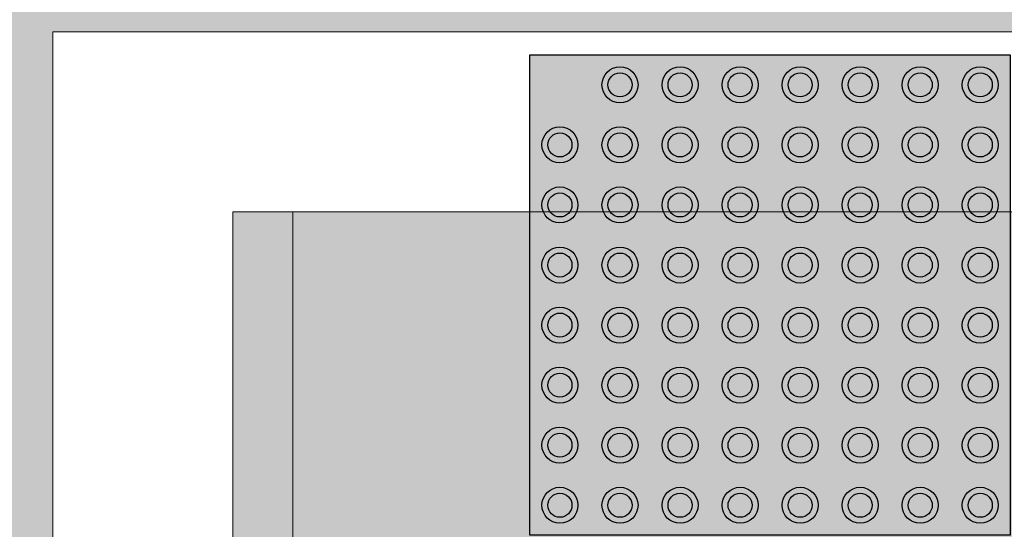
# Model space of a CAD drawing. Units: millimetres. Extents: x -297 to 4663245, y -10 to 2460236.
# Drawn here: x 265 to 266, y 64 to 64 of the extents above; entities that cross this region are included whole.
import ezdxf

# ---------------------------------------------------------------- set-up
doc = ezdxf.new("R2010")
doc.units = ezdxf.units.MM
doc.header["$LTSCALE"] = 0.25
for name, color, linetype, lineweight in [('A_MUEBLES', 46, 'Continuous', 5), ('BALDOSAS 1', 253, 'Continuous', 15), ('PISOS', 253, 'Continuous', 15)]:
    doc.layers.add(name, color=color, linetype=linetype, lineweight=lineweight)
doc.layers.add('Porcelanato', color=252, linetype='Continuous', lineweight=5, transparency=0.15)

msp = doc.modelspace()

# ---------------------------------------------------------------- hatches: boundary and pattern name
at = {"ltscale": 0.25, "true_color": 0xf8f6b0, "transparency": 33554687}
h = msp.add_hatch(color=51, dxfattribs=at)
h.dxf.hatch_style = 1
h.paths.add_polyline_path([(265.17171, 63.9606), (265.17171, 63.5606), (265.57171, 63.5606), (265.57171, 63.9606)])
h.paths.add_polyline_path([(265.31171, 63.8856, -1), (265.28171, 63.8856, -1)], flags=16)
h.paths.add_polyline_path([(265.26171, 63.8856, -1), (265.23171, 63.8856, -1)], flags=16)
h.paths.add_polyline_path([(265.30671, 63.8856, -1), (265.28671, 63.8856, -1)], flags=0)
h.paths.add_polyline_path([(265.25671, 63.8856, -1), (265.23671, 63.8856, -1)], flags=0)
h.paths.add_polyline_path([(265.28171, 63.9356, -1), (265.31171, 63.9356, -1)], flags=16)
h.paths.add_polyline_path([(265.23171, 63.9356, -1), (265.26171, 63.9356, -1)], flags=16)
h.paths.add_polyline_path([(265.28671, 63.9356, -1), (265.30671, 63.9356, -1)], flags=0)
h.paths.add_polyline_path([(265.23671, 63.9356, -1), (265.25671, 63.9356, -1)], flags=0)
h.paths.add_polyline_path([(265.31171, 63.8356, -1), (265.28171, 63.8356, -1)], flags=16)
h.paths.add_polyline_path([(265.26171, 63.8356, -1), (265.23171, 63.8356, -1)], flags=16)
h.paths.add_polyline_path([(265.36171, 63.8856, -1), (265.33171, 63.8856, -1)], flags=16)
h.paths.add_polyline_path([(265.30671, 63.8356, -1), (265.28671, 63.8356, -1)], flags=0)
h.paths.add_polyline_path([(265.25671, 63.8356, -1), (265.23671, 63.8356, -1)], flags=0)
h.paths.add_polyline_path([(265.21171, 63.8856, -1), (265.18171, 63.8856, -1)], flags=16)
h.paths.add_polyline_path([(265.35671, 63.8856, -1), (265.33671, 63.8856, -1)], flags=0)
h.paths.add_polyline_path([(265.33171, 63.9356, -1), (265.36171, 63.9356, -1)], flags=16)
h.paths.add_polyline_path([(265.20671, 63.8856, -1), (265.18671, 63.8856, -1)], flags=0)
h.paths.add_polyline_path([(265.33671, 63.9356, -1), (265.35671, 63.9356, -1)], flags=0)
h.paths.add_polyline_path([(265.36171, 63.8356, -1), (265.33171, 63.8356, -1)], flags=16)
h.paths.add_polyline_path([(265.21171, 63.8356, -1), (265.18171, 63.8356, -1)], flags=16)
h.paths.add_polyline_path([(265.35671, 63.8356, -1), (265.33671, 63.8356, -1)], flags=0)
h.paths.add_polyline_path([(265.20671, 63.8356, -1), (265.18671, 63.8356, -1)], flags=0)
h.paths.add_polyline_path([(265.31171, 63.7856, -1), (265.28171, 63.7856, -1)], flags=16)
h.paths.add_polyline_path([(265.26171, 63.7856, -1), (265.23171, 63.7856, -1)], flags=16)
h.paths.add_polyline_path([(265.41171, 63.8856, -1), (265.38171, 63.8856, -1)], flags=16)
h.paths.add_polyline_path([(265.30671, 63.7856, -1), (265.28671, 63.7856, -1)], flags=0)
h.paths.add_polyline_path([(265.25671, 63.7856, -1), (265.23671, 63.7856, -1)], flags=0)
h.paths.add_polyline_path([(265.38171, 63.9356, -1), (265.41171, 63.9356, -1)], flags=16)
h.paths.add_polyline_path([(265.40671, 63.8856, -1), (265.38671, 63.8856, -1)], flags=0)
h.paths.add_polyline_path([(265.38671, 63.9356, -1), (265.40671, 63.9356, -1)], flags=0)
h.paths.add_polyline_path([(265.36171, 63.7856, -1), (265.33171, 63.7856, -1)], flags=16)
h.paths.add_polyline_path([(265.41171, 63.8356, -1), (265.38171, 63.8356, -1)], flags=16)
h.paths.add_polyline_path([(265.21171, 63.7856, -1), (265.18171, 63.7856, -1)], flags=16)
h.paths.add_polyline_path([(265.35671, 63.7856, -1), (265.33671, 63.7856, -1)], flags=0)
h.paths.add_polyline_path([(265.40671, 63.8356, -1), (265.38671, 63.8356, -1)], flags=0)
h.paths.add_polyline_path([(265.20671, 63.7856, -1), (265.18671, 63.7856, -1)], flags=0)
h.paths.add_polyline_path([(265.31171, 63.7356, -1), (265.28171, 63.7356, -1)], flags=16)
h.paths.add_polyline_path([(265.26171, 63.7356, -1), (265.23171, 63.7356, -1)], flags=16)
h.paths.add_polyline_path([(265.41171, 63.7856, -1), (265.38171, 63.7856, -1)], flags=16)
h.paths.add_polyline_path([(265.46171, 63.8856, -1), (265.43171, 63.8856, -1)], flags=16)
h.paths.add_polyline_path([(265.30671, 63.7356, -1), (265.28671, 63.7356, -1)], flags=0)
h.paths.add_polyline_path([(265.25671, 63.7356, -1), (265.23671, 63.7356, -1)], flags=0)
h.paths.add_polyline_path([(265.40671, 63.7856, -1), (265.38671, 63.7856, -1)], flags=0)
h.paths.add_polyline_path([(265.43171, 63.9356, -1), (265.46171, 63.9356, -1)], flags=16)
h.paths.add_polyline_path([(265.45671, 63.8856, -1), (265.43671, 63.8856, -1)], flags=0)
h.paths.add_polyline_path([(265.43671, 63.9356, -1), (265.45671, 63.9356, -1)], flags=0)
h.paths.add_polyline_path([(265.36171, 63.7356, -1), (265.33171, 63.7356, -1)], flags=16)
h.paths.add_polyline_path([(265.21171, 63.7356, -1), (265.18171, 63.7356, -1)], flags=16)
h.paths.add_polyline_path([(265.46171, 63.8356, -1), (265.43171, 63.8356, -1)], flags=16)
h.paths.add_polyline_path([(265.35671, 63.7356, -1), (265.33671, 63.7356, -1)], flags=0)
h.paths.add_polyline_path([(265.20671, 63.7356, -1), (265.18671, 63.7356, -1)], flags=0)
h.paths.add_polyline_path([(265.45671, 63.8356, -1), (265.43671, 63.8356, -1)], flags=0)
h.paths.add_polyline_path([(265.41171, 63.7356, -1), (265.38171, 63.7356, -1)], flags=16)
h.paths.add_polyline_path([(265.46171, 63.7856, -1), (265.43171, 63.7856, -1)], flags=16)
h.paths.add_polyline_path([(265.40671, 63.7356, -1), (265.38671, 63.7356, -1)], flags=0)
h.paths.add_polyline_path([(265.45671, 63.7856, -1), (265.43671, 63.7856, -1)], flags=0)
h.paths.add_polyline_path([(265.31171, 63.6856, -1), (265.28171, 63.6856, -1)], flags=16)
h.paths.add_polyline_path([(265.26171, 63.6856, -1), (265.23171, 63.6856, -1)], flags=16)
h.paths.add_polyline_path([(265.30671, 63.6856, -1), (265.28671, 63.6856, -1)], flags=0)
h.paths.add_polyline_path([(265.51171, 63.8856, -1), (265.48171, 63.8856, -1)], flags=16)
h.paths.add_polyline_path([(265.25671, 63.6856, -1), (265.23671, 63.6856, -1)], flags=0)
h.paths.add_polyline_path([(265.48171, 63.9356, -1), (265.51171, 63.9356, -1)], flags=16)
h.paths.add_polyline_path([(265.50671, 63.8856, -1), (265.48671, 63.8856, -1)], flags=0)
h.paths.add_polyline_path([(265.36171, 63.6856, -1), (265.33171, 63.6856, -1)], flags=16)
h.paths.add_polyline_path([(265.50671, 63.9356, -1), (265.48671, 63.9356, -1)], flags=0)
h.paths.add_polyline_path([(265.21171, 63.6856, -1), (265.18171, 63.6856, -1)], flags=16)
h.paths.add_polyline_path([(265.51171, 63.8356, -1), (265.48171, 63.8356, -1)], flags=16)
h.paths.add_polyline_path([(265.35671, 63.6856, -1), (265.33671, 63.6856, -1)], flags=0)
h.paths.add_polyline_path([(265.20671, 63.6856, -1), (265.18671, 63.6856, -1)], flags=0)
h.paths.add_polyline_path([(265.50671, 63.8356, -1), (265.48671, 63.8356, -1)], flags=0)
h.paths.add_polyline_path([(265.46171, 63.7356, -1), (265.43171, 63.7356, -1)], flags=16)
h.paths.add_polyline_path([(265.45671, 63.7356, -1), (265.43671, 63.7356, -1)], flags=0)
h.paths.add_polyline_path([(265.41171, 63.6856, -1), (265.38171, 63.6856, -1)], flags=16)
h.paths.add_polyline_path([(265.51171, 63.7856, -1), (265.48171, 63.7856, -1)], flags=16)
h.paths.add_polyline_path([(265.40671, 63.6856, -1), (265.38671, 63.6856, -1)], flags=0)
h.paths.add_polyline_path([(265.50671, 63.7856, -1), (265.48671, 63.7856, -1)], flags=0)
h.paths.add_polyline_path([(265.31171, 63.6356, -1), (265.28171, 63.6356, -1)], flags=16)
h.paths.add_polyline_path([(265.26171, 63.6356, -1), (265.23171, 63.6356, -1)], flags=16)
h.paths.add_polyline_path([(265.30671, 63.6356, -1), (265.28671, 63.6356, -1)], flags=0)
h.paths.add_polyline_path([(265.56171, 63.8856, -1), (265.53171, 63.8856, -1)], flags=16)
h.paths.add_polyline_path([(265.25671, 63.6356, -1), (265.23671, 63.6356, -1)], flags=0)
h.paths.add_polyline_path([(265.53171, 63.9356, -1), (265.56171, 63.9356, -1)], flags=16)
h.paths.add_polyline_path([(265.36171, 63.6356, -1), (265.33171, 63.6356, -1)], flags=16)
h.paths.add_polyline_path([(265.46171, 63.6856, -1), (265.43171, 63.6856, -1)], flags=16)
h.paths.add_polyline_path([(265.21171, 63.6356, -1), (265.18171, 63.6356, -1)], flags=16)
h.paths.add_polyline_path([(265.55671, 63.8856, -1), (265.53671, 63.8856, -1)], flags=0)
h.paths.add_polyline_path([(265.51171, 63.7356, -1), (265.48171, 63.7356, -1)], flags=16)
h.paths.add_polyline_path([(265.55671, 63.9356, -1), (265.53671, 63.9356, -1)], flags=0)
h.paths.add_polyline_path([(265.56171, 63.8356, -1), (265.53171, 63.8356, -1)], flags=16)
h.paths.add_polyline_path([(265.35671, 63.6356, -1), (265.33671, 63.6356, -1)], flags=0)
h.paths.add_polyline_path([(265.45671, 63.6856, -1), (265.43671, 63.6856, -1)], flags=0)
h.paths.add_polyline_path([(265.20671, 63.6356, -1), (265.18671, 63.6356, -1)], flags=0)
h.paths.add_polyline_path([(265.50671, 63.7356, -1), (265.48671, 63.7356, -1)], flags=0)
h.paths.add_polyline_path([(265.55671, 63.8356, -1), (265.53671, 63.8356, -1)], flags=0)
h.paths.add_polyline_path([(265.41171, 63.6356, -1), (265.38171, 63.6356, -1)], flags=16)
h.paths.add_polyline_path([(265.56171, 63.7856, -1), (265.53171, 63.7856, -1)], flags=16)
h.paths.add_polyline_path([(265.40671, 63.6356, -1), (265.38671, 63.6356, -1)], flags=0)
h.paths.add_polyline_path([(265.55671, 63.7856, -1), (265.53671, 63.7856, -1)], flags=0)
h.paths.add_polyline_path([(265.51171, 63.6856, -1), (265.48171, 63.6856, -1)], flags=16)
h.paths.add_polyline_path([(265.50671, 63.6856, -1), (265.48671, 63.6856, -1)], flags=0)
h.paths.add_polyline_path([(265.31171, 63.5856, -1), (265.28171, 63.5856, -1)], flags=16)
h.paths.add_polyline_path([(265.46171, 63.6356, -1), (265.43171, 63.6356, -1)], flags=16)
h.paths.add_polyline_path([(265.26171, 63.5856, -1), (265.23171, 63.5856, -1)], flags=16)
h.paths.add_polyline_path([(265.56171, 63.7356, -1), (265.53171, 63.7356, -1)], flags=16)
h.paths.add_polyline_path([(265.30671, 63.5856, -1), (265.28671, 63.5856, -1)], flags=0)
h.paths.add_polyline_path([(265.45671, 63.6356, -1), (265.43671, 63.6356, -1)], flags=0)
h.paths.add_polyline_path([(265.25671, 63.5856, -1), (265.23671, 63.5856, -1)], flags=0)
h.paths.add_polyline_path([(265.55671, 63.7356, -1), (265.53671, 63.7356, -1)], flags=0)
h.paths.add_polyline_path([(265.36171, 63.5856, -1), (265.33171, 63.5856, -1)], flags=16)
h.paths.add_polyline_path([(265.21171, 63.5856, -1), (265.18171, 63.5856, -1)], flags=16)
h.paths.add_polyline_path([(265.35671, 63.5856, -1), (265.33671, 63.5856, -1)], flags=0)
h.paths.add_polyline_path([(265.20671, 63.5856, -1), (265.18671, 63.5856, -1)], flags=0)
h.paths.add_polyline_path([(265.41171, 63.5856, -1), (265.38171, 63.5856, -1)], flags=16)
h.paths.add_polyline_path([(265.40671, 63.5856, -1), (265.38671, 63.5856, -1)], flags=0)
h.paths.add_polyline_path([(265.51171, 63.6356, -1), (265.48171, 63.6356, -1)], flags=16)
h.paths.add_polyline_path([(265.56171, 63.6856, -1), (265.53171, 63.6856, -1)], flags=16)
h.paths.add_polyline_path([(265.50671, 63.6356, -1), (265.48671, 63.6356, -1)], flags=0)
h.paths.add_polyline_path([(265.55671, 63.6856, -1), (265.53671, 63.6856, -1)], flags=0)
h.paths.add_polyline_path([(265.46171, 63.5856, -1), (265.43171, 63.5856, -1)], flags=16)
h.paths.add_polyline_path([(265.45671, 63.5856, -1), (265.43671, 63.5856, -1)], flags=0)
h.paths.add_polyline_path([(265.56171, 63.6356, -1), (265.53171, 63.6356, -1)], flags=16)
h.paths.add_polyline_path([(265.55671, 63.6356, -1), (265.53671, 63.6356, -1)], flags=0)
h.paths.add_polyline_path([(265.51171, 63.5856, -1), (265.48171, 63.5856, -1)], flags=16)
h.paths.add_polyline_path([(265.50671, 63.5856, -1), (265.48671, 63.5856, -1)], flags=0)
h.paths.add_polyline_path([(265.56171, 63.5856, -1), (265.53171, 63.5856, -1)], flags=16)
h.paths.add_polyline_path([(265.55671, 63.5856, -1), (265.53671, 63.5856, -1)], flags=0)
at = {"ltscale": 0.25, "true_color": 0xf7f281, "transparency": 33554687}
h = msp.add_hatch(color=51, dxfattribs=at)
h.dxf.hatch_style = 1
h.paths.add_polyline_path([(265.21171, 63.9356, 1), (265.18171, 63.9356, 1)])
h.paths.add_polyline_path([(265.23171, 63.9356, 1), (265.26171, 63.9356, 1)])
h.paths.add_polyline_path([(265.23671, 63.9356, -1), (265.25671, 63.9356, -1)], flags=16)
h.paths.add_polyline_path([(265.28171, 63.9356, 1), (265.31171, 63.9356, 1)])
h.paths.add_polyline_path([(265.30671, 63.9356, -1), (265.28671, 63.9356, -1)], flags=16)
h.paths.add_polyline_path([(265.36171, 63.9356, 1), (265.33171, 63.9356, 1)])
h.paths.add_polyline_path([(265.35671, 63.9356, -1), (265.33671, 63.9356, -1)], flags=16)
h.paths.add_polyline_path([(265.41171, 63.9356, 1), (265.38171, 63.9356, 1)])
h.paths.add_polyline_path([(265.38671, 63.9356, -1), (265.40671, 63.9356, -1)], flags=16)
h.paths.add_polyline_path([(265.43171, 63.9356, 1), (265.46171, 63.9356, 1)])
h.paths.add_polyline_path([(265.43671, 63.9356, -1), (265.45671, 63.9356, -1)], flags=16)
h.paths.add_polyline_path([(265.51171, 63.9356, 1), (265.48171, 63.9356, 1)])
h.paths.add_polyline_path([(265.50671, 63.9356, -1), (265.48671, 63.9356, -1)], flags=16)
h.paths.add_polyline_path([(265.56171, 63.9356, 1), (265.53171, 63.9356, 1)])
h.paths.add_polyline_path([(265.55671, 63.9356, -1), (265.53671, 63.9356, -1)], flags=16)
at = {"ltscale": 0.25, "true_color": 0xf1eb1f, "transparency": 33554687}
h = msp.add_hatch(color=2, dxfattribs=at)
h.dxf.hatch_style = 1
h.paths.add_polyline_path([(265.20671, 63.9356, 1), (265.18671, 63.9356, 1)])
h.paths.add_polyline_path([(265.23671, 63.9356, 1), (265.25671, 63.9356, 1)])
h.paths.add_polyline_path([(265.30671, 63.9356, 1), (265.28671, 63.9356, 1)])
h.paths.add_polyline_path([(265.33671, 63.9356, 1), (265.35671, 63.9356, 1)])
h.paths.add_polyline_path([(265.38671, 63.9356, 1), (265.40671, 63.9356, 1)])
h.paths.add_polyline_path([(265.45671, 63.9356, 1), (265.43671, 63.9356, 1)])
h.paths.add_polyline_path([(265.48671, 63.9356, 1), (265.50671, 63.9356, 1)])
h.paths.add_polyline_path([(265.53671, 63.9356, 1), (265.55671, 63.9356, 1)])
at = {"ltscale": 0.25, "true_color": 0xf7f281, "transparency": 33554687}
h = msp.add_hatch(color=51, dxfattribs=at)
h.dxf.hatch_style = 1
h.paths.add_polyline_path([(265.21171, 63.8856, 1), (265.18171, 63.8856, 1)])
h.paths.add_polyline_path([(265.18671, 63.8856, -1), (265.20671, 63.8856, -1)], flags=16)
h.paths.add_polyline_path([(265.26171, 63.8856, 1), (265.23171, 63.8856, 1)])
h.paths.add_polyline_path([(265.23671, 63.8856, -1), (265.25671, 63.8856, -1)], flags=16)
h.paths.add_polyline_path([(265.28171, 63.8856, 1), (265.31171, 63.8856, 1)])
h.paths.add_polyline_path([(265.30671, 63.8856, -1), (265.28671, 63.8856, -1)], flags=16)
h.paths.add_polyline_path([(265.36171, 63.8856, 1), (265.33171, 63.8856, 1)])
h.paths.add_polyline_path([(265.33671, 63.8856, -1), (265.35671, 63.8856, -1)], flags=16)
h.paths.add_polyline_path([(265.41171, 63.8856, 1), (265.38171, 63.8856, 1)])
h.paths.add_polyline_path([(265.38671, 63.8856, -1), (265.40671, 63.8856, -1)], flags=16)
h.paths.add_polyline_path([(265.46171, 63.8856, 1), (265.43171, 63.8856, 1)])
h.paths.add_polyline_path([(265.43671, 63.8856, -1), (265.45671, 63.8856, -1)], flags=16)
h.paths.add_polyline_path([(265.48171, 63.8856, 1), (265.51171, 63.8856, 1)])
h.paths.add_polyline_path([(265.50671, 63.8856, -1), (265.48671, 63.8856, -1)], flags=16)
h.paths.add_polyline_path([(265.53171, 63.8856, 1), (265.56171, 63.8856, 1)])
h.paths.add_polyline_path([(265.55671, 63.8856, -1), (265.53671, 63.8856, -1)], flags=16)
at = {"ltscale": 0.25, "true_color": 0xf1eb1f, "transparency": 33554687}
h = msp.add_hatch(color=2, dxfattribs=at)
h.dxf.hatch_style = 1
h.paths.add_polyline_path([(265.20671, 63.8856, 1), (265.18671, 63.8856, 1)])
h.paths.add_polyline_path([(265.23671, 63.8856, 1), (265.25671, 63.8856, 1)])
h.paths.add_polyline_path([(265.30671, 63.8856, 1), (265.28671, 63.8856, 1)])
h.paths.add_polyline_path([(265.33671, 63.8856, 1), (265.35671, 63.8856, 1)])
h.paths.add_polyline_path([(265.38671, 63.8856, 1), (265.40671, 63.8856, 1)])
h.paths.add_polyline_path([(265.45671, 63.8856, 1), (265.43671, 63.8856, 1)])
h.paths.add_polyline_path([(265.48671, 63.8856, 1), (265.50671, 63.8856, 1)])
h.paths.add_polyline_path([(265.53671, 63.8856, 1), (265.55671, 63.8856, 1)])
at = {"ltscale": 0.25, "true_color": 0xf7f281, "transparency": 33554687}
h = msp.add_hatch(color=51, dxfattribs=at)
h.dxf.hatch_style = 1
h.paths.add_polyline_path([(265.21171, 63.8356, 1), (265.18171, 63.8356, 1)])
h.paths.add_polyline_path([(265.18671, 63.8356, -1), (265.20671, 63.8356, -1)], flags=16)
h.paths.add_polyline_path([(265.26171, 63.8356, 1), (265.23171, 63.8356, 1)])
h.paths.add_polyline_path([(265.23671, 63.8356, -1), (265.25671, 63.8356, -1)], flags=16)
h.paths.add_polyline_path([(265.28171, 63.8356, 1), (265.31171, 63.8356, 1)])
h.paths.add_polyline_path([(265.30671, 63.8356, -1), (265.28671, 63.8356, -1)], flags=16)
h.paths.add_polyline_path([(265.36171, 63.8356, 1), (265.33171, 63.8356, 1)])
h.paths.add_polyline_path([(265.33671, 63.8356, -1), (265.35671, 63.8356, -1)], flags=16)
h.paths.add_polyline_path([(265.41171, 63.8356, 1), (265.38171, 63.8356, 1)])
h.paths.add_polyline_path([(265.38671, 63.8356, -1), (265.40671, 63.8356, -1)], flags=16)
h.paths.add_polyline_path([(265.46171, 63.8356, 1), (265.43171, 63.8356, 1)])
h.paths.add_polyline_path([(265.43671, 63.8356, -1), (265.45671, 63.8356, -1)], flags=16)
h.paths.add_polyline_path([(265.48171, 63.8356, 1), (265.51171, 63.8356, 1)])
h.paths.add_polyline_path([(265.50671, 63.8356, -1), (265.48671, 63.8356, -1)], flags=16)
h.paths.add_polyline_path([(265.53171, 63.8356, 1), (265.56171, 63.8356, 1)])
h.paths.add_polyline_path([(265.55671, 63.8356, -1), (265.53671, 63.8356, -1)], flags=16)
at = {"ltscale": 0.25, "true_color": 0xf1eb1f, "transparency": 33554687}
h = msp.add_hatch(color=2, dxfattribs=at)
h.dxf.hatch_style = 1
h.paths.add_polyline_path([(265.20671, 63.8356, 1), (265.18671, 63.8356, 1)])
h.paths.add_polyline_path([(265.23671, 63.8356, 1), (265.25671, 63.8356, 1)])
h.paths.add_polyline_path([(265.30671, 63.8356, 1), (265.28671, 63.8356, 1)])
h.paths.add_polyline_path([(265.33671, 63.8356, 1), (265.35671, 63.8356, 1)])
h.paths.add_polyline_path([(265.38671, 63.8356, 1), (265.40671, 63.8356, 1)])
h.paths.add_polyline_path([(265.45671, 63.8356, 1), (265.43671, 63.8356, 1)])
h.paths.add_polyline_path([(265.48671, 63.8356, 1), (265.50671, 63.8356, 1)])
h.paths.add_polyline_path([(265.53671, 63.8356, 1), (265.55671, 63.8356, 1)])
at = {"ltscale": 0.25, "true_color": 0xf7f281, "transparency": 33554687}
h = msp.add_hatch(color=51, dxfattribs=at)
h.dxf.hatch_style = 1
h.paths.add_polyline_path([(265.21171, 63.7856, 1), (265.18171, 63.7856, 1)])
h.paths.add_polyline_path([(265.18671, 63.7856, -1), (265.20671, 63.7856, -1)], flags=16)
h.paths.add_polyline_path([(265.26171, 63.7856, 1), (265.23171, 63.7856, 1)])
h.paths.add_polyline_path([(265.23671, 63.7856, -1), (265.25671, 63.7856, -1)], flags=16)
h.paths.add_polyline_path([(265.28171, 63.7856, 1), (265.31171, 63.7856, 1)])
h.paths.add_polyline_path([(265.30671, 63.7856, -1), (265.28671, 63.7856, -1)], flags=16)
h.paths.add_polyline_path([(265.36171, 63.7856, 1), (265.33171, 63.7856, 1)])
h.paths.add_polyline_path([(265.33671, 63.7856, -1), (265.35671, 63.7856, -1)], flags=16)
h.paths.add_polyline_path([(265.41171, 63.7856, 1), (265.38171, 63.7856, 1)])
h.paths.add_polyline_path([(265.38671, 63.7856, -1), (265.40671, 63.7856, -1)], flags=16)
h.paths.add_polyline_path([(265.46171, 63.7856, 1), (265.43171, 63.7856, 1)])
h.paths.add_polyline_path([(265.43671, 63.7856, -1), (265.45671, 63.7856, -1)], flags=16)
h.paths.add_polyline_path([(265.48171, 63.7856, 1), (265.51171, 63.7856, 1)])
h.paths.add_polyline_path([(265.50671, 63.7856, -1), (265.48671, 63.7856, -1)], flags=16)
h.paths.add_polyline_path([(265.53171, 63.7856, 1), (265.56171, 63.7856, 1)])
h.paths.add_polyline_path([(265.55671, 63.7856, -1), (265.53671, 63.7856, -1)], flags=16)
at = {"ltscale": 0.25, "true_color": 0xf1eb1f, "transparency": 33554687}
h = msp.add_hatch(color=2, dxfattribs=at)
h.dxf.hatch_style = 1
h.paths.add_polyline_path([(265.20671, 63.7856, 1), (265.18671, 63.7856, 1)])
h.paths.add_polyline_path([(265.23671, 63.7856, 1), (265.25671, 63.7856, 1)])
h.paths.add_polyline_path([(265.30671, 63.7856, 1), (265.28671, 63.7856, 1)])
h.paths.add_polyline_path([(265.33671, 63.7856, 1), (265.35671, 63.7856, 1)])
h.paths.add_polyline_path([(265.38671, 63.7856, 1), (265.40671, 63.7856, 1)])
h.paths.add_polyline_path([(265.45671, 63.7856, 1), (265.43671, 63.7856, 1)])
h.paths.add_polyline_path([(265.48671, 63.7856, 1), (265.50671, 63.7856, 1)])
h.paths.add_polyline_path([(265.53671, 63.7856, 1), (265.55671, 63.7856, 1)])
at = {"ltscale": 0.25, "true_color": 0xf7f281, "transparency": 33554687}
h = msp.add_hatch(color=51, dxfattribs=at)
h.dxf.hatch_style = 1
h.paths.add_polyline_path([(265.21171, 63.7356, 1), (265.18171, 63.7356, 1)])
h.paths.add_polyline_path([(265.18671, 63.7356, -1), (265.20671, 63.7356, -1)], flags=16)
h.paths.add_polyline_path([(265.26171, 63.7356, 1), (265.23171, 63.7356, 1)])
h.paths.add_polyline_path([(265.23671, 63.7356, -1), (265.25671, 63.7356, -1)], flags=16)
h.paths.add_polyline_path([(265.28171, 63.7356, 1), (265.31171, 63.7356, 1)])
h.paths.add_polyline_path([(265.30671, 63.7356, -1), (265.28671, 63.7356, -1)], flags=16)
h.paths.add_polyline_path([(265.36171, 63.7356, 1), (265.33171, 63.7356, 1)])
h.paths.add_polyline_path([(265.33671, 63.7356, -1), (265.35671, 63.7356, -1)], flags=16)
h.paths.add_polyline_path([(265.41171, 63.7356, 1), (265.38171, 63.7356, 1)])
h.paths.add_polyline_path([(265.38671, 63.7356, -1), (265.40671, 63.7356, -1)], flags=16)
h.paths.add_polyline_path([(265.46171, 63.7356, 1), (265.43171, 63.7356, 1)])
h.paths.add_polyline_path([(265.43671, 63.7356, -1), (265.45671, 63.7356, -1)], flags=16)
h.paths.add_polyline_path([(265.48171, 63.7356, 1), (265.51171, 63.7356, 1)])
h.paths.add_polyline_path([(265.50671, 63.7356, -1), (265.48671, 63.7356, -1)], flags=16)
h.paths.add_polyline_path([(265.53171, 63.7356, 1), (265.56171, 63.7356, 1)])
h.paths.add_polyline_path([(265.55671, 63.7356, -1), (265.53671, 63.7356, -1)], flags=16)
at = {"ltscale": 0.25, "true_color": 0xf1eb1f, "transparency": 33554687}
h = msp.add_hatch(color=2, dxfattribs=at)
h.dxf.hatch_style = 1
h.paths.add_polyline_path([(265.20671, 63.7356, 1), (265.18671, 63.7356, 1)])
h.paths.add_polyline_path([(265.23671, 63.7356, 1), (265.25671, 63.7356, 1)])
h.paths.add_polyline_path([(265.30671, 63.7356, 1), (265.28671, 63.7356, 1)])
h.paths.add_polyline_path([(265.33671, 63.7356, 1), (265.35671, 63.7356, 1)])
h.paths.add_polyline_path([(265.38671, 63.7356, 1), (265.40671, 63.7356, 1)])
h.paths.add_polyline_path([(265.45671, 63.7356, 1), (265.43671, 63.7356, 1)])
h.paths.add_polyline_path([(265.48671, 63.7356, 1), (265.50671, 63.7356, 1)])
h.paths.add_polyline_path([(265.53671, 63.7356, 1), (265.55671, 63.7356, 1)])
at = {"ltscale": 0.25, "true_color": 0xf7f281, "transparency": 33554687}
h = msp.add_hatch(color=51, dxfattribs=at)
h.dxf.hatch_style = 1
h.paths.add_polyline_path([(265.21171, 63.6856, 1), (265.18171, 63.6856, 1)])
h.paths.add_polyline_path([(265.18671, 63.6856, -1), (265.20671, 63.6856, -1)], flags=16)
h.paths.add_polyline_path([(265.26171, 63.6856, 1), (265.23171, 63.6856, 1)])
h.paths.add_polyline_path([(265.23671, 63.6856, -1), (265.25671, 63.6856, -1)], flags=16)
h.paths.add_polyline_path([(265.28171, 63.6856, 1), (265.31171, 63.6856, 1)])
h.paths.add_polyline_path([(265.30671, 63.6856, -1), (265.28671, 63.6856, -1)], flags=16)
h.paths.add_polyline_path([(265.36171, 63.6856, 1), (265.33171, 63.6856, 1)])
h.paths.add_polyline_path([(265.33671, 63.6856, -1), (265.35671, 63.6856, -1)], flags=16)
h.paths.add_polyline_path([(265.41171, 63.6856, 1), (265.38171, 63.6856, 1)])
h.paths.add_polyline_path([(265.38671, 63.6856, -1), (265.40671, 63.6856, -1)], flags=16)
h.paths.add_polyline_path([(265.46171, 63.6856, 1), (265.43171, 63.6856, 1)])
h.paths.add_polyline_path([(265.43671, 63.6856, -1), (265.45671, 63.6856, -1)], flags=16)
h.paths.add_polyline_path([(265.48171, 63.6856, 1), (265.51171, 63.6856, 1)])
h.paths.add_polyline_path([(265.50671, 63.6856, -1), (265.48671, 63.6856, -1)], flags=16)
h.paths.add_polyline_path([(265.53171, 63.6856, 1), (265.56171, 63.6856, 1)])
h.paths.add_polyline_path([(265.55671, 63.6856, -1), (265.53671, 63.6856, -1)], flags=16)
at = {"ltscale": 0.25, "true_color": 0xf1eb1f, "transparency": 33554687}
h = msp.add_hatch(color=2, dxfattribs=at)
h.dxf.hatch_style = 1
h.paths.add_polyline_path([(265.20671, 63.6856, 1), (265.18671, 63.6856, 1)])
h.paths.add_polyline_path([(265.23671, 63.6856, 1), (265.25671, 63.6856, 1)])
h.paths.add_polyline_path([(265.30671, 63.6856, 1), (265.28671, 63.6856, 1)])
h.paths.add_polyline_path([(265.33671, 63.6856, 1), (265.35671, 63.6856, 1)])
h.paths.add_polyline_path([(265.38671, 63.6856, 1), (265.40671, 63.6856, 1)])
h.paths.add_polyline_path([(265.45671, 63.6856, 1), (265.43671, 63.6856, 1)])
h.paths.add_polyline_path([(265.48671, 63.6856, 1), (265.50671, 63.6856, 1)])
h.paths.add_polyline_path([(265.53671, 63.6856, 1), (265.55671, 63.6856, 1)])
at = {"ltscale": 0.25, "true_color": 0xf7f281, "transparency": 33554687}
h = msp.add_hatch(color=51, dxfattribs=at)
h.dxf.hatch_style = 1
h.paths.add_polyline_path([(265.21171, 63.6356, 1), (265.18171, 63.6356, 1)])
h.paths.add_polyline_path([(265.18671, 63.6356, -1), (265.20671, 63.6356, -1)], flags=16)
h.paths.add_polyline_path([(265.26171, 63.6356, 1), (265.23171, 63.6356, 1)])
h.paths.add_polyline_path([(265.23671, 63.6356, -1), (265.25671, 63.6356, -1)], flags=16)
h.paths.add_polyline_path([(265.28171, 63.6356, 1), (265.31171, 63.6356, 1)])
h.paths.add_polyline_path([(265.30671, 63.6356, -1), (265.28671, 63.6356, -1)], flags=16)
h.paths.add_polyline_path([(265.36171, 63.6356, 1), (265.33171, 63.6356, 1)])
h.paths.add_polyline_path([(265.33671, 63.6356, -1), (265.35671, 63.6356, -1)], flags=16)
h.paths.add_polyline_path([(265.41171, 63.6356, 1), (265.38171, 63.6356, 1)])
h.paths.add_polyline_path([(265.38671, 63.6356, -1), (265.40671, 63.6356, -1)], flags=16)
h.paths.add_polyline_path([(265.46171, 63.6356, 1), (265.43171, 63.6356, 1)])
h.paths.add_polyline_path([(265.43671, 63.6356, -1), (265.45671, 63.6356, -1)], flags=16)
h.paths.add_polyline_path([(265.48171, 63.6356, 1), (265.51171, 63.6356, 1)])
h.paths.add_polyline_path([(265.50671, 63.6356, -1), (265.48671, 63.6356, -1)], flags=16)
h.paths.add_polyline_path([(265.53171, 63.6356, 1), (265.56171, 63.6356, 1)])
h.paths.add_polyline_path([(265.55671, 63.6356, -1), (265.53671, 63.6356, -1)], flags=16)
at = {"ltscale": 0.25, "true_color": 0xf1eb1f, "transparency": 33554687}
h = msp.add_hatch(color=2, dxfattribs=at)
h.dxf.hatch_style = 1
h.paths.add_polyline_path([(265.20671, 63.6356, 1), (265.18671, 63.6356, 1)])
h.paths.add_polyline_path([(265.23671, 63.6356, 1), (265.25671, 63.6356, 1)])
h.paths.add_polyline_path([(265.30671, 63.6356, 1), (265.28671, 63.6356, 1)])
h.paths.add_polyline_path([(265.33671, 63.6356, 1), (265.35671, 63.6356, 1)])
h.paths.add_polyline_path([(265.38671, 63.6356, 1), (265.40671, 63.6356, 1)])
h.paths.add_polyline_path([(265.45671, 63.6356, 1), (265.43671, 63.6356, 1)])
h.paths.add_polyline_path([(265.48671, 63.6356, 1), (265.50671, 63.6356, 1)])
h.paths.add_polyline_path([(265.53671, 63.6356, 1), (265.55671, 63.6356, 1)])
at = {"ltscale": 0.25, "true_color": 0xf7f281, "transparency": 33554687}
h = msp.add_hatch(color=51, dxfattribs=at)
h.dxf.hatch_style = 1
h.paths.add_polyline_path([(265.21171, 63.5856, 1), (265.18171, 63.5856, 1)])
h.paths.add_polyline_path([(265.18671, 63.5856, -1), (265.20671, 63.5856, -1)], flags=16)
h.paths.add_polyline_path([(265.26171, 63.5856, 1), (265.23171, 63.5856, 1)])
h.paths.add_polyline_path([(265.23671, 63.5856, -1), (265.25671, 63.5856, -1)], flags=16)
h.paths.add_polyline_path([(265.28171, 63.5856, 1), (265.31171, 63.5856, 1)])
h.paths.add_polyline_path([(265.30671, 63.5856, -1), (265.28671, 63.5856, -1)], flags=16)
h.paths.add_polyline_path([(265.36171, 63.5856, 1), (265.33171, 63.5856, 1)])
h.paths.add_polyline_path([(265.33671, 63.5856, -1), (265.35671, 63.5856, -1)], flags=16)
h.paths.add_polyline_path([(265.41171, 63.5856, 1), (265.38171, 63.5856, 1)])
h.paths.add_polyline_path([(265.38671, 63.5856, -1), (265.40671, 63.5856, -1)], flags=16)
h.paths.add_polyline_path([(265.46171, 63.5856, 1), (265.43171, 63.5856, 1)])
h.paths.add_polyline_path([(265.43671, 63.5856, -1), (265.45671, 63.5856, -1)], flags=16)
h.paths.add_polyline_path([(265.48171, 63.5856, 1), (265.51171, 63.5856, 1)])
h.paths.add_polyline_path([(265.50671, 63.5856, -1), (265.48671, 63.5856, -1)], flags=16)
h.paths.add_polyline_path([(265.53171, 63.5856, 1), (265.56171, 63.5856, 1)])
h.paths.add_polyline_path([(265.55671, 63.5856, -1), (265.53671, 63.5856, -1)], flags=16)
at = {"ltscale": 0.25, "true_color": 0xf1eb1f, "transparency": 33554687}
h = msp.add_hatch(color=2, dxfattribs=at)
h.dxf.hatch_style = 1
h.paths.add_polyline_path([(265.20671, 63.5856, 1), (265.18671, 63.5856, 1)])
h.paths.add_polyline_path([(265.23671, 63.5856, 1), (265.25671, 63.5856, 1)])
h.paths.add_polyline_path([(265.30671, 63.5856, 1), (265.28671, 63.5856, 1)])
h.paths.add_polyline_path([(265.33671, 63.5856, 1), (265.35671, 63.5856, 1)])
h.paths.add_polyline_path([(265.38671, 63.5856, 1), (265.40671, 63.5856, 1)])
h.paths.add_polyline_path([(265.45671, 63.5856, 1), (265.43671, 63.5856, 1)])
h.paths.add_polyline_path([(265.48671, 63.5856, 1), (265.50671, 63.5856, 1)])
h.paths.add_polyline_path([(265.53671, 63.5856, 1), (265.55671, 63.5856, 1)])
at = {"layer": 'BALDOSAS 1', "true_color": 0x636466, "transparency": 33554534}
h = msp.add_hatch(color=251, dxfattribs=at)
h.dxf.hatch_style = 1
h.paths.add_polyline_path([(264.77442, 69.97983), (266.42442, 69.97983), (266.42442, 76.47983), (264.77442, 76.47983)])
edge = h.paths.add_edge_path()
edge.add_line((293.92442, 75.12983), (293.92442, 70.80483))
edge.add_arc((294.54317, 70.7194), 0.62462, 172.13823, 289.28598)
edge.add_line((294.74947, 70.12983), (331.87442, 70.12983))
edge.add_line((331.87442, 70.12983), (331.87442, 71.62983))
edge.add_line((331.87442, 71.62983), (319.17442, 71.62983))
edge.add_line((319.17442, 71.62983), (319.17442, 128.07983))
edge.add_line((319.17442, 128.07983), (313.82442, 128.07983))
edge.add_line((313.82442, 128.07983), (313.82442, 71.62983))
edge.add_line((313.82442, 71.62983), (305.82442, 71.62983))
edge.add_line((305.82442, 71.62983), (305.82442, 74.97983))
edge.add_line((305.82442, 74.97983), (305.82442, 75.12983))
edge.add_line((305.82442, 75.12983), (293.92442, 75.12983))
h.paths.add_polyline_path([(290.63945, 102.07983), (290.63945, 101.07983), (291.83945, 101.07983), (291.83945, 101.17983), (313.72442, 101.17983), (313.72442, 112.92983), (298.82442, 112.92983), (298.82442, 112.02983), (312.82442, 112.02983), (312.82442, 102.07983)])
edge = h.paths.add_edge_path()
edge.add_line((236.42442, 59.47983), (236.42442, 57.32983))
edge.add_line((236.42442, 57.32983), (256.82442, 57.32983))
edge.add_line((256.82442, 57.32983), (256.82442, 57.32983))
edge.add_line((256.82442, 57.32983), (317.8213, 57.32983))
edge.add_line((317.8213, 57.32983), (317.8213, 56.35485))
edge.add_line((317.8213, 56.35485), (319.2463, 56.35485))
edge.add_line((319.2463, 56.35485), (319.2463, 62.97983))
edge.add_line((319.2463, 62.97983), (340.67442, 62.97983))
edge.add_line((340.67442, 62.97983), (340.67442, 62.32983))
edge.add_line((340.67442, 62.32983), (359.02772, 62.32983))
edge.add_arc((359.02772, 61.17776), 1.15208, 15.20081, 90, ccw=False)
edge.add_line((360.13949, 61.47983), (360.13949, 49.92983))
edge.add_line((360.13949, 49.92983), (361.63949, 49.92983))
edge.add_line((361.63949, 49.92983), (361.63949, 61.47983))
edge.add_arc((359.1916, 61.38476), 2.44974, 2.22411, 86.4628)
edge.add_line((359.34274, 63.82983), (316.67442, 63.82983))
edge.add_line((316.67442, 63.82983), (316.67442, 58.82983))
edge.add_line((316.67442, 58.82983), (266.27442, 58.82983))
edge.add_line((266.27442, 58.82983), (266.27442, 63.82983))
edge.add_line((266.27442, 63.82983), (264.92442, 63.82983))
edge.add_line((264.92442, 63.82983), (264.92442, 59.32983))
edge.add_line((264.92442, 59.32983), (236.27442, 59.32983))
h.paths.add_polyline_path([(313.82442, 74.97983), (319.17442, 74.97983), (319.17442, 76.62983), (313.82442, 76.62983)], flags=17)
at = {"layer": 'PISOS', "true_color": 0x636466, "transparency": 33554534}
h = msp.add_hatch(dxfattribs=at)
h.set_pattern_fill('NET', color=251)
edge = h.paths.add_edge_path()
edge.add_line((232.47442, 69.97983), (232.47442, 63.97983))
edge.add_line((232.47442, 63.97983), (236.42442, 63.97983))
edge.add_line((236.42442, 63.97983), (236.42442, 59.47983))
edge.add_line((236.42442, 59.47983), (238.12442, 59.47983))
edge.add_line((238.12442, 59.47983), (238.12442, 61.47983))
edge.add_line((238.12442, 61.47983), (240.12442, 61.47983))
edge.add_line((240.12442, 61.47983), (259.12442, 61.47983))
edge.add_line((259.12442, 61.47983), (259.12442, 59.47983))
edge.add_line((259.12442, 59.47983), (264.77442, 59.47983))
edge.add_line((264.77442, 59.47983), (264.77442, 63.97983))
edge.add_line((264.77442, 63.97983), (266.42442, 63.97983))
edge.add_line((266.42442, 63.97983), (266.42442, 58.97983))
edge.add_line((266.42442, 58.97983), (316.52442, 58.97983))
edge.add_line((316.52442, 58.97983), (316.52442, 63.97983))
edge.add_line((316.52442, 63.97983), (358.82442, 63.97983))
edge.add_line((358.82442, 63.97983), (358.82442, 69.97983))
edge.add_line((358.82442, 69.97983), (294.74947, 69.97983))
edge.add_arc((294.74947, 70.80488), 0.82504, 180.00309, 270, ccw=False)
edge.add_line((293.92442, 70.80483), (293.92442, 75.12983))
edge.add_line((293.92442, 75.12983), (266.42442, 75.12983))
edge.add_line((266.42442, 75.12983), (266.42442, 69.97983))
edge.add_line((266.42442, 69.97983), (232.47442, 69.97983))
at = {"layer": 'PISOS', "true_color": 0x636466, "transparency": 33554483}
h = msp.add_hatch(dxfattribs=at)
h.set_pattern_fill('GOST_WOOD', color=251, scale=0.044)
edge = h.paths.add_edge_path()
edge.add_line((232.47442, 69.97983), (232.47442, 63.97983))
edge.add_line((232.47442, 63.97983), (236.42442, 63.97983))
edge.add_line((236.42442, 63.97983), (236.42442, 59.47983))
edge.add_line((236.42442, 59.47983), (238.12442, 59.47983))
edge.add_line((238.12442, 59.47983), (238.12442, 61.47983))
edge.add_line((238.12442, 61.47983), (240.12442, 61.47983))
edge.add_line((240.12442, 61.47983), (259.12442, 61.47983))
edge.add_line((259.12442, 61.47983), (259.12442, 59.47983))
edge.add_line((259.12442, 59.47983), (264.77442, 59.47983))
edge.add_line((264.77442, 59.47983), (264.77442, 63.97983))
edge.add_line((264.77442, 63.97983), (266.42442, 63.97983))
edge.add_line((266.42442, 63.97983), (266.42442, 58.97983))
edge.add_line((266.42442, 58.97983), (316.52442, 58.97983))
edge.add_line((316.52442, 58.97983), (316.52442, 63.97983))
edge.add_line((316.52442, 63.97983), (358.82442, 63.97983))
edge.add_line((358.82442, 63.97983), (358.82442, 69.97983))
edge.add_line((358.82442, 69.97983), (294.74947, 69.97983))
edge.add_arc((294.74947, 70.80488), 0.82504, 180.00309, 270, ccw=False)
edge.add_line((293.92442, 70.80483), (293.92442, 75.12983))
edge.add_line((293.92442, 75.12983), (266.42442, 75.12983))
edge.add_line((266.42442, 75.12983), (266.42442, 69.97983))
edge.add_line((266.42442, 69.97983), (232.47442, 69.97983))

# ---------------------------------------------------------------- linework, layer by layer
at = {"ltscale": 0.25}
msp.add_lwpolyline([(265.17171, 63.9606), (265.57171, 63.9606), (265.57171, 63.5606), (265.17171, 63.5606), (265.17171, 63.9606)], dxfattribs=at)
for centre, radius in [((265.24671, 63.9356), 0.015), ((265.29671, 63.9356), 0.015), ((265.34671, 63.9356), 0.015), ((265.39671, 63.9356), 0.015), ((265.44671, 63.9356), 0.015), ((265.49671, 63.9356), 0.015), ((265.54671, 63.9356), 0.015), ((265.24671, 63.9356), 0.01), ((265.29671, 63.9356), 0.01), ((265.34671, 63.9356), 0.01), ((265.39671, 63.9356), 0.01), ((265.44671, 63.9356), 0.01), ((265.49671, 63.9356), 0.01), ((265.54671, 63.9356), 0.01), ((265.19671, 63.8856), 0.015), ((265.24671, 63.8856), 0.015), ((265.29671, 63.8856), 0.015), ((265.34671, 63.8856), 0.015), ((265.39671, 63.8856), 0.015), ((265.44671, 63.8856), 0.015), ((265.49671, 63.8856), 0.015), ((265.54671, 63.8856), 0.015), ((265.19671, 63.8856), 0.01), ((265.24671, 63.8856), 0.01), ((265.29671, 63.8856), 0.01), ((265.34671, 63.8856), 0.01), ((265.39671, 63.8856), 0.01), ((265.44671, 63.8856), 0.01), ((265.49671, 63.8856), 0.01), ((265.54671, 63.8856), 0.01), ((265.19671, 63.8356), 0.015), ((265.24671, 63.8356), 0.015), ((265.29671, 63.8356), 0.015), ((265.34671, 63.8356), 0.015), ((265.39671, 63.8356), 0.015), ((265.44671, 63.8356), 0.015), ((265.49671, 63.8356), 0.015), ((265.54671, 63.8356), 0.015), ((265.19671, 63.8356), 0.01), ((265.24671, 63.8356), 0.01), ((265.29671, 63.8356), 0.01), ((265.34671, 63.8356), 0.01), ((265.39671, 63.8356), 0.01), ((265.44671, 63.8356), 0.01), ((265.49671, 63.8356), 0.01), ((265.54671, 63.8356), 0.01), ((265.19671, 63.7856), 0.015), ((265.24671, 63.7856), 0.015), ((265.29671, 63.7856), 0.015), ((265.34671, 63.7856), 0.015), ((265.39671, 63.7856), 0.015), ((265.44671, 63.7856), 0.015), ((265.49671, 63.7856), 0.015), ((265.54671, 63.7856), 0.015), ((265.19671, 63.7856), 0.01), ((265.24671, 63.7856), 0.01), ((265.29671, 63.7856), 0.01), ((265.34671, 63.7856), 0.01), ((265.39671, 63.7856), 0.01), ((265.44671, 63.7856), 0.01), ((265.49671, 63.7856), 0.01), ((265.54671, 63.7856), 0.01), ((265.19671, 63.7356), 0.015), ((265.19671, 63.7356), 0.01), ((265.24671, 63.7356), 0.015), ((265.24671, 63.7356), 0.01), ((265.29671, 63.7356), 0.015), ((265.29671, 63.7356), 0.01), ((265.34671, 63.7356), 0.015), ((265.34671, 63.7356), 0.01), ((265.39671, 63.7356), 0.015), ((265.39671, 63.7356), 0.01), ((265.44671, 63.7356), 0.015), ((265.44671, 63.7356), 0.01), ((265.49671, 63.7356), 0.015), ((265.49671, 63.7356), 0.01), ((265.54671, 63.7356), 0.015), ((265.54671, 63.7356), 0.01), ((265.19671, 63.6856), 0.015), ((265.19671, 63.6856), 0.01), ((265.24671, 63.6856), 0.015), ((265.24671, 63.6856), 0.01), ((265.29671, 63.6856), 0.015), ((265.29671, 63.6856), 0.01), ((265.34671, 63.6856), 0.015), ((265.34671, 63.6856), 0.01), ((265.39671, 63.6856), 0.015), ((265.39671, 63.6856), 0.01), ((265.44671, 63.6856), 0.015), ((265.44671, 63.6856), 0.01), ((265.49671, 63.6856), 0.015), ((265.49671, 63.6856), 0.01), ((265.54671, 63.6856), 0.015), ((265.54671, 63.6856), 0.01), ((265.19671, 63.6356), 0.015), ((265.19671, 63.6356), 0.01), ((265.24671, 63.6356), 0.015), ((265.24671, 63.6356), 0.01), ((265.29671, 63.6356), 0.015), ((265.29671, 63.6356), 0.01), ((265.34671, 63.6356), 0.015), ((265.34671, 63.6356), 0.01), ((265.39671, 63.6356), 0.015), ((265.39671, 63.6356), 0.01), ((265.44671, 63.6356), 0.015), ((265.44671, 63.6356), 0.01), ((265.49671, 63.6356), 0.015), ((265.49671, 63.6356), 0.01), ((265.54671, 63.6356), 0.015), ((265.54671, 63.6356), 0.01), ((265.19671, 63.5856), 0.015), ((265.19671, 63.5856), 0.01), ((265.24671, 63.5856), 0.015), ((265.24671, 63.5856), 0.01), ((265.29671, 63.5856), 0.015), ((265.29671, 63.5856), 0.01), ((265.34671, 63.5856), 0.015), ((265.34671, 63.5856), 0.01), ((265.39671, 63.5856), 0.015), ((265.39671, 63.5856), 0.01), ((265.44671, 63.5856), 0.015), ((265.44671, 63.5856), 0.01), ((265.49671, 63.5856), 0.015), ((265.49671, 63.5856), 0.01), ((265.54671, 63.5856), 0.015), ((265.54671, 63.5856), 0.01)]:
    msp.add_circle(centre, radius, dxfattribs=at)
at = {"layer": 'A_MUEBLES'}
for p, q in [((264.77442, 63.97983), (264.77442, 59.47983)), ((266.42442, 63.97983), (264.77442, 63.97983)), ((264.92442, 63.82983), (264.92442, 59.32983)), ((266.27442, 63.82983), (264.92442, 63.82983))]:
    msp.add_line(p, q, dxfattribs=at)
at = {"layer": 'Porcelanato'}
msp.add_line((264.97442, 63.82983), (264.97442, 57.32983), dxfattribs=at)

doc.saveas('drawing.dxf')
